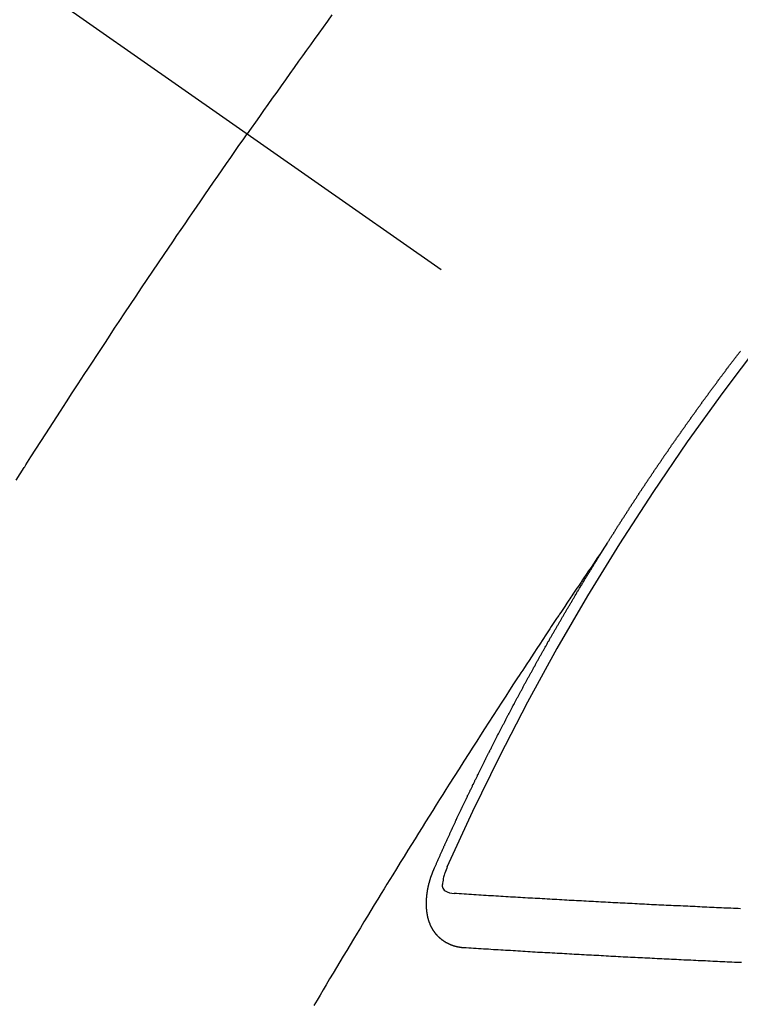
# Model space of a CAD drawing. Extents: x 56059 to 82181, y 210 to 8610.
# Drawn here: x 59037 to 59046, y 7278 to 7290 of the extents above; entities that cross this region are included whole.
import ezdxf

# ---------------------------------------------------------------- set-up
doc = ezdxf.new("R2010")
doc.units = 0
doc.header["$LTSCALE"] = 50
doc.header["$MEASUREMENT"] = 0
doc.linetypes.add('CENTER2', pattern=[1.125, 0.75, -0.125, 0.125, -0.125])
doc.linetypes.add('HIDDEN', pattern=[0.375, 0.25, -0.125])
doc.layers.add('150-機器', color=8, linetype='CONTINUOUS')

msp = doc.modelspace()

# ---------------------------------------------------------------- linework, layer by layer
at = {"layer": '150-機器', "color": 13, "linetype": 'CENTER2'}
msp.add_line((58827.612, 7437.616), (59071.63, 7266.753), dxfattribs=at)
at = {"layer": '150-機器', "color": 13, "linetype": 'HIDDEN'}
for points in [[(59041.287, 7290.212), (59041.233, 7290.136), (59041.178, 7290.06), (59041.123, 7289.984), (59041.068, 7289.908), (59041.02, 7289.84), (59040.971, 7289.773), (59040.922, 7289.705), (59040.874, 7289.637), (59040.819, 7289.561), (59040.765, 7289.484), (59040.71, 7289.408), (59040.656, 7289.331), (59040.602, 7289.255), (59040.547, 7289.178), (59040.493, 7289.102), (59040.439, 7289.025), (59040.388, 7288.953), (59040.337, 7288.88), (59040.287, 7288.807), (59040.236, 7288.735)], [(59037.37, 7284.439), (59037.42, 7284.518), (59037.47, 7284.598), (59037.476, 7284.606), (59037.481, 7284.615), (59037.487, 7284.623), (59037.492, 7284.632), (59037.554, 7284.729), (59037.615, 7284.825), (59037.677, 7284.921), (59037.739, 7285.017), (59037.784, 7285.086), (59037.829, 7285.156), (59037.874, 7285.226), (59037.919, 7285.296), (59037.993, 7285.41), (59038.067, 7285.523), (59038.141, 7285.636), (59038.215, 7285.749), (59038.266, 7285.828), (59038.317, 7285.906), (59038.369, 7285.985), (59038.42, 7286.063), (59038.477, 7286.15), (59038.535, 7286.237), (59038.592, 7286.324), (59038.65, 7286.41), (59038.719, 7286.514), (59038.788, 7286.618), (59038.858, 7286.722), (59038.927, 7286.826), (59038.997, 7286.93), (59039.067, 7287.034), (59039.137, 7287.137), (59039.207, 7287.241), (59039.26, 7287.319), (59039.312, 7287.396), (59039.365, 7287.474), (59039.418, 7287.551), (59039.465, 7287.62), (59039.512, 7287.689), (59039.559, 7287.758), (59039.606, 7287.826), (59039.659, 7287.904), (59039.712, 7287.981), (59039.766, 7288.059), (59039.819, 7288.136), (59039.872, 7288.213), (59039.926, 7288.29), (59039.979, 7288.367), (59040.032, 7288.444), (59040.083, 7288.517), (59040.134, 7288.59), (59040.185, 7288.662), (59040.236, 7288.735)], [(59044.698, 7283.654), (59044.702, 7283.66), (59044.706, 7283.666), (59044.709, 7283.671), (59044.713, 7283.677), (59044.717, 7283.683), (59044.72, 7283.689), (59044.724, 7283.694), (59044.728, 7283.699), (59044.731, 7283.706), (59044.734, 7283.711), (59044.738, 7283.716), (59044.741, 7283.723), (59044.745, 7283.728), (59044.749, 7283.733), (59044.752, 7283.74), (59044.755, 7283.744), (59044.759, 7283.75), (59044.763, 7283.756), (59044.766, 7283.761), (59044.77, 7283.767), (59044.773, 7283.773), (59044.777, 7283.779), (59044.781, 7283.784), (59044.784, 7283.79), (59044.788, 7283.796), (59044.791, 7283.801), (59044.795, 7283.807), (59044.799, 7283.813), (59044.802, 7283.818), (59044.805, 7283.824), (59044.809, 7283.83), (59044.813, 7283.835), (59044.816, 7283.841), (59044.82, 7283.847), (59044.824, 7283.852), (59044.826, 7283.858), (59044.83, 7283.864), (59044.834, 7283.869), (59044.838, 7283.874), (59044.841, 7283.881), (59044.845, 7283.886), (59044.848, 7283.891), (59044.852, 7283.897), (59044.856, 7283.903), (59044.86, 7283.909), (59044.863, 7283.914), (59044.866, 7283.92), (59044.87, 7283.926), (59044.874, 7283.931), (59044.877, 7283.937), (59044.881, 7283.943), (59044.884, 7283.948), (59044.888, 7283.953), (59044.892, 7283.96), (59044.895, 7283.965), (59044.899, 7283.97), (59044.902, 7283.977), (59044.906, 7283.982), (59044.91, 7283.987), (59044.914, 7283.993), (59044.917, 7283.999), (59044.92, 7284.004), (59044.924, 7284.01), (59044.928, 7284.016), (59044.931, 7284.021), (59044.935, 7284.027), (59044.939, 7284.032), (59044.943, 7284.038), (59044.945, 7284.044), (59044.949, 7284.049), (59044.953, 7284.055), (59044.957, 7284.06), (59044.96, 7284.066), (59044.964, 7284.072), (59044.968, 7284.078), (59044.972, 7284.083), (59044.975, 7284.089), (59044.979, 7284.095), (59044.982, 7284.1), (59044.986, 7284.105), (59044.989, 7284.112), (59044.993, 7284.116), (59044.997, 7284.122), (59045.001, 7284.128), (59045.004, 7284.134), (59045.007, 7284.139), (59045.011, 7284.145), (59045.015, 7284.151), (59045.019, 7284.155), (59045.022, 7284.162), (59045.026, 7284.167), (59045.029, 7284.172), (59045.033, 7284.178), (59045.037, 7284.184), (59045.041, 7284.19), (59045.044, 7284.195), (59045.048, 7284.201), (59045.052, 7284.206), (59045.055, 7284.212), (59045.059, 7284.218), (59045.063, 7284.223), (59045.067, 7284.229), (59045.07, 7284.234), (59045.073, 7284.24), (59045.077, 7284.246), (59045.081, 7284.251), (59045.085, 7284.257), (59045.089, 7284.262), (59045.091, 7284.268), (59045.095, 7284.273), (59045.099, 7284.279), (59045.103, 7284.285), (59045.107, 7284.29), (59045.11, 7284.296), (59045.114, 7284.302), (59045.117, 7284.307), (59045.121, 7284.312), (59045.125, 7284.318), (59045.129, 7284.324), (59045.132, 7284.329), (59045.136, 7284.335), (59045.14, 7284.341), (59045.144, 7284.346), (59045.148, 7284.351), (59045.151, 7284.358), (59045.155, 7284.363), (59045.158, 7284.368), (59045.162, 7284.374), (59045.166, 7284.38), (59045.17, 7284.385), (59045.173, 7284.391), (59045.177, 7284.397), (59045.18, 7284.402), (59045.184, 7284.407), (59045.188, 7284.413), (59045.192, 7284.419), (59045.196, 7284.424), (59045.199, 7284.43), (59045.203, 7284.436), (59045.206, 7284.441), (59045.21, 7284.446), (59045.214, 7284.452), (59045.218, 7284.458), (59045.221, 7284.463), (59045.225, 7284.469), (59045.229, 7284.475), (59045.232, 7284.48), (59045.236, 7284.485), (59045.24, 7284.491), (59045.244, 7284.497), (59045.248, 7284.502), (59045.251, 7284.508), (59045.255, 7284.514), (59045.258, 7284.518), (59045.262, 7284.524), (59045.266, 7284.53), (59045.27, 7284.536), (59045.274, 7284.541), (59045.278, 7284.546), (59045.281, 7284.553), (59045.285, 7284.557), (59045.289, 7284.563), (59045.293, 7284.569), (59045.297, 7284.575), (59045.3, 7284.58), (59045.304, 7284.585), (59045.308, 7284.591), (59045.311, 7284.596), (59045.315, 7284.602), (59045.319, 7284.608), (59045.323, 7284.614), (59045.326, 7284.618), (59045.33, 7284.624), (59045.334, 7284.63), (59045.337, 7284.635), (59045.341, 7284.641), (59045.345, 7284.646), (59045.349, 7284.651), (59045.352, 7284.657), (59045.356, 7284.663), (59045.36, 7284.669), (59045.364, 7284.674), (59045.368, 7284.68), (59045.372, 7284.685), (59045.375, 7284.69), (59045.379, 7284.696), (59045.383, 7284.702), (59045.387, 7284.707), (59045.39, 7284.712), (59045.394, 7284.718), (59045.398, 7284.724), (59045.401, 7284.729), (59045.405, 7284.735), (59045.409, 7284.741), (59045.413, 7284.746), (59045.417, 7284.751), (59045.421, 7284.757), (59045.425, 7284.763), (59045.428, 7284.767), (59045.432, 7284.773), (59045.436, 7284.779), (59045.44, 7284.785), (59045.443, 7284.79), (59045.447, 7284.795), (59045.451, 7284.801), (59045.455, 7284.806), (59045.459, 7284.812), (59045.462, 7284.818), (59045.466, 7284.824), (59045.469, 7284.829), (59045.473, 7284.834), (59045.477, 7284.84), (59045.481, 7284.845), (59045.485, 7284.851), (59045.489, 7284.856), (59045.493, 7284.862), (59045.496, 7284.867), (59045.5, 7284.873), (59045.504, 7284.878), (59045.508, 7284.884), (59045.512, 7284.889), (59045.516, 7284.895), (59045.52, 7284.9), (59045.523, 7284.905), (59045.527, 7284.911), (59045.531, 7284.917), (59045.535, 7284.922), (59045.539, 7284.927), (59045.543, 7284.933), (59045.547, 7284.939), (59045.55, 7284.944), (59045.554, 7284.949), (59045.558, 7284.955), (59045.562, 7284.961), (59045.566, 7284.966), (59045.57, 7284.972), (59045.574, 7284.977), (59045.577, 7284.982), (59045.581, 7284.988), (59045.585, 7284.994), (59045.589, 7284.999), (59045.592, 7285.004), (59045.596, 7285.01), (59045.6, 7285.016), (59045.604, 7285.021), (59045.608, 7285.026), (59045.612, 7285.032), (59045.616, 7285.038), (59045.619, 7285.043), (59045.623, 7285.048), (59045.627, 7285.054), (59045.631, 7285.059), (59045.635, 7285.065), (59045.639, 7285.07), (59045.643, 7285.076), (59045.646, 7285.081), (59045.65, 7285.087), (59045.654, 7285.092), (59045.658, 7285.097), (59045.662, 7285.103), (59045.666, 7285.109), (59045.67, 7285.114), (59045.673, 7285.119), (59045.677, 7285.125), (59045.681, 7285.131), (59045.685, 7285.136), (59045.689, 7285.141), (59045.693, 7285.147), (59045.697, 7285.153), (59045.7, 7285.158), (59045.704, 7285.163), (59045.709, 7285.169), (59045.712, 7285.174), (59045.716, 7285.179), (59045.72, 7285.185), (59045.724, 7285.191), (59045.728, 7285.196), (59045.732, 7285.201), (59045.736, 7285.207), (59045.739, 7285.212), (59045.743, 7285.218), (59045.747, 7285.223), (59045.751, 7285.229), (59045.755, 7285.234), (59045.759, 7285.24), (59045.763, 7285.245), (59045.766, 7285.25), (59045.77, 7285.256), (59045.775, 7285.261), (59045.779, 7285.267), (59045.782, 7285.272), (59045.786, 7285.278), (59045.79, 7285.283), (59045.794, 7285.288), (59045.798, 7285.294), (59045.802, 7285.3), (59045.806, 7285.305), (59045.809, 7285.31), (59045.813, 7285.316), (59045.817, 7285.322), (59045.821, 7285.326), (59045.825, 7285.332), (59045.829, 7285.337), (59045.833, 7285.343), (59045.837, 7285.348), (59045.841, 7285.354), (59045.845, 7285.359), (59045.848, 7285.364), (59045.852, 7285.37), (59045.856, 7285.376), (59045.861, 7285.381), (59045.865, 7285.386), (59045.869, 7285.392), (59045.873, 7285.397), (59045.876, 7285.402), (59045.88, 7285.408), (59045.884, 7285.414), (59045.888, 7285.419), (59045.891, 7285.424), (59045.896, 7285.429), (59045.9, 7285.435), (59045.904, 7285.44), (59045.908, 7285.446), (59045.912, 7285.451), (59045.916, 7285.457), (59045.919, 7285.462), (59045.923, 7285.468), (59045.928, 7285.473), (59045.931, 7285.478), (59045.935, 7285.484), (59045.939, 7285.489), (59045.943, 7285.494), (59045.947, 7285.5), (59045.951, 7285.506), (59045.956, 7285.511), (59045.959, 7285.516), (59045.963, 7285.521), (59045.967, 7285.527), (59045.971, 7285.532), (59045.975, 7285.538), (59045.979, 7285.543), (59045.983, 7285.549), (59045.987, 7285.554), (59045.991, 7285.559), (59045.995, 7285.565), (59045.998, 7285.57), (59046.002, 7285.576), (59046.006, 7285.581), (59046.011, 7285.586), (59046.015, 7285.591), (59046.019, 7285.597), (59046.023, 7285.603), (59046.026, 7285.608), (59046.03, 7285.613), (59046.035, 7285.619), (59046.039, 7285.624), (59046.042, 7285.629), (59046.046, 7285.635), (59046.05, 7285.641), (59046.055, 7285.645), (59046.059, 7285.651), (59046.063, 7285.656), (59046.066, 7285.661), (59046.07, 7285.667), (59046.074, 7285.673), (59046.079, 7285.678), (59046.082, 7285.683), (59046.086, 7285.688), (59046.09, 7285.694), (59046.094, 7285.699), (59046.098, 7285.704), (59046.102, 7285.71), (59046.106, 7285.716), (59046.11, 7285.721), (59046.114, 7285.726), (59046.119, 7285.731), (59046.122, 7285.736), (59046.126, 7285.742), (59046.13, 7285.748), (59046.134, 7285.754), (59046.138, 7285.758), (59046.142, 7285.764), (59046.146, 7285.769), (59046.15, 7285.774), (59046.154, 7285.78), (59046.159, 7285.785), (59046.162, 7285.79), (59046.166, 7285.796), (59046.17, 7285.801), (59046.174, 7285.807), (59046.178, 7285.811), (59046.182, 7285.817), (59046.186, 7285.823), (59046.19, 7285.828), (59046.195, 7285.833), (59046.199, 7285.839), (59046.202, 7285.844), (59046.206, 7285.849), (59046.211, 7285.854), (59046.215, 7285.86), (59046.218, 7285.865), (59046.222, 7285.871), (59046.227, 7285.876), (59046.231, 7285.881), (59046.235, 7285.887), (59046.239, 7285.892), (59046.243, 7285.897), (59046.247, 7285.902), (59046.251, 7285.908), (59046.255, 7285.914), (59046.259, 7285.918), (59046.263, 7285.924), (59046.267, 7285.929), (59046.271, 7285.934), (59046.275, 7285.94), (59046.279, 7285.945), (59046.283, 7285.951), (59046.287, 7285.956), (59046.292, 7285.961), (59046.296, 7285.967), (59046.299, 7285.972), (59046.303, 7285.977), (59046.308, 7285.983), (59046.311, 7285.987), (59046.315, 7285.993), (59046.32, 7285.998), (59046.324, 7286.003), (59046.328, 7286.009), (59046.332, 7286.015), (59046.336, 7286.02), (59046.34, 7286.025), (59046.344, 7286.03), (59046.349, 7286.036), (59046.352, 7286.04)], [(59044.702, 7283.66), (59044.659, 7283.596), (59044.616, 7283.531), (59044.573, 7283.467), (59044.529, 7283.402), (59044.5, 7283.358), (59044.47, 7283.315), (59044.441, 7283.271), (59044.411, 7283.227), (59044.394, 7283.202), (59044.377, 7283.176), (59044.36, 7283.151), (59044.343, 7283.126), (59044.326, 7283.101), (59044.309, 7283.076), (59044.292, 7283.051), (59044.276, 7283.026), (59044.263, 7283.007), (59044.25, 7282.988), (59044.238, 7282.969), (59044.225, 7282.951), (59044.2, 7282.913), (59044.174, 7282.875), (59044.149, 7282.837), (59044.124, 7282.799), (59044.111, 7282.78), (59044.099, 7282.761), (59044.086, 7282.742), (59044.073, 7282.723), (59044.057, 7282.698), (59044.04, 7282.673), (59044.023, 7282.648), (59044.007, 7282.623), (59043.99, 7282.597), (59043.973, 7282.572), (59043.957, 7282.546), (59043.94, 7282.521), (59043.903, 7282.464), (59043.865, 7282.407), (59043.827, 7282.351), (59043.79, 7282.294), (59043.761, 7282.249), (59043.732, 7282.205), (59043.703, 7282.161), (59043.674, 7282.117), (59043.653, 7282.084), (59043.631, 7282.052), (59043.61, 7282.019), (59043.588, 7281.987), (59043.539, 7281.912), (59043.49, 7281.837), (59043.442, 7281.761), (59043.393, 7281.686), (59043.34, 7281.603), (59043.287, 7281.521), (59043.233, 7281.438), (59043.18, 7281.356), (59043.131, 7281.279), (59043.082, 7281.203), (59043.034, 7281.127), (59042.985, 7281.05), (59042.924, 7280.955), (59042.863, 7280.859), (59042.802, 7280.764), (59042.741, 7280.668), (59042.701, 7280.604), (59042.661, 7280.541), (59042.621, 7280.477), (59042.581, 7280.413), (59042.537, 7280.343), (59042.493, 7280.272), (59042.449, 7280.202), (59042.405, 7280.132), (59042.361, 7280.061), (59042.317, 7279.991), (59042.273, 7279.921), (59042.23, 7279.85), (59042.182, 7279.774), (59042.135, 7279.697), (59042.088, 7279.62), (59042.04, 7279.543), (59042.005, 7279.486), (59041.969, 7279.428), (59041.934, 7279.37), (59041.898, 7279.313), (59041.855, 7279.242), (59041.812, 7279.172), (59041.769, 7279.101), (59041.726, 7279.03), (59041.683, 7278.96), (59041.641, 7278.889), (59041.598, 7278.819), (59041.555, 7278.748), (59041.513, 7278.678), (59041.47, 7278.607), (59041.428, 7278.536), (59041.385, 7278.465), (59041.343, 7278.395), (59041.301, 7278.324), (59041.258, 7278.253), (59041.216, 7278.182), (59041.178, 7278.118), (59041.14, 7278.053), (59041.102, 7277.989), (59041.064, 7277.925)], [(59042.555, 7279.621), (59042.559, 7279.631), (59042.563, 7279.639), (59042.566, 7279.648), (59042.57, 7279.656), (59042.574, 7279.664), (59042.578, 7279.673), (59042.582, 7279.682), (59042.585, 7279.69), (59042.589, 7279.699), (59042.592, 7279.707), (59042.597, 7279.716), (59042.601, 7279.724), (59042.604, 7279.733), (59042.608, 7279.741), (59042.611, 7279.75), (59042.616, 7279.759), (59042.619, 7279.767), (59042.623, 7279.776), (59042.627, 7279.784), (59042.631, 7279.794), (59042.635, 7279.801), (59042.638, 7279.81), (59042.642, 7279.818), (59042.645, 7279.827), (59042.65, 7279.836), (59042.654, 7279.844), (59042.657, 7279.853), (59042.661, 7279.861), (59042.665, 7279.87), (59042.669, 7279.878), (59042.673, 7279.887), (59042.676, 7279.895), (59042.68, 7279.904), (59042.685, 7279.913), (59042.688, 7279.921), (59042.692, 7279.93), (59042.695, 7279.938), (59042.7, 7279.947), (59042.704, 7279.955), (59042.707, 7279.964), (59042.712, 7279.972), (59042.716, 7279.981), (59042.719, 7279.99), (59042.723, 7279.998), (59042.727, 7280.006), (59042.731, 7280.015), (59042.735, 7280.024), (59042.739, 7280.032), (59042.743, 7280.041), (59042.747, 7280.05), (59042.75, 7280.058), (59042.754, 7280.066), (59042.759, 7280.075), (59042.762, 7280.084), (59042.766, 7280.092), (59042.77, 7280.1), (59042.774, 7280.11), (59042.778, 7280.117), (59042.782, 7280.126), (59042.786, 7280.135), (59042.79, 7280.143), (59042.794, 7280.152), (59042.797, 7280.16), (59042.802, 7280.169), (59042.806, 7280.177), (59042.809, 7280.186), (59042.814, 7280.195), (59042.818, 7280.203), (59042.821, 7280.212), (59042.825, 7280.22), (59042.83, 7280.229), (59042.833, 7280.237), (59042.837, 7280.245), (59042.841, 7280.255), (59042.846, 7280.263), (59042.849, 7280.271), (59042.853, 7280.28), (59042.858, 7280.288), (59042.861, 7280.297), (59042.865, 7280.305), (59042.87, 7280.314), (59042.873, 7280.323), (59042.878, 7280.33), (59042.882, 7280.34), (59042.885, 7280.348), (59042.889, 7280.356), (59042.894, 7280.366), (59042.898, 7280.373), (59042.901, 7280.382), (59042.905, 7280.391), (59042.91, 7280.399), (59042.913, 7280.408), (59042.918, 7280.416), (59042.922, 7280.425), (59042.926, 7280.433), (59042.93, 7280.442), (59042.934, 7280.451), (59042.938, 7280.459), (59042.942, 7280.468), (59042.946, 7280.476), (59042.95, 7280.484), (59042.955, 7280.493), (59042.958, 7280.502), (59042.962, 7280.51), (59042.967, 7280.519), (59042.97, 7280.527), (59042.975, 7280.535), (59042.979, 7280.545), (59042.983, 7280.552), (59042.987, 7280.561), (59042.991, 7280.57), (59042.995, 7280.578), (59043, 7280.587), (59043.003, 7280.595), (59043.008, 7280.603), (59043.012, 7280.613), (59043.016, 7280.621), (59043.02, 7280.629), (59043.025, 7280.638), (59043.028, 7280.646), (59043.032, 7280.654), (59043.036, 7280.664), (59043.041, 7280.671), (59043.045, 7280.681), (59043.049, 7280.689), (59043.053, 7280.697), (59043.058, 7280.706), (59043.061, 7280.714), (59043.065, 7280.722), (59043.07, 7280.732), (59043.074, 7280.74), (59043.078, 7280.749), (59043.082, 7280.757), (59043.086, 7280.765), (59043.091, 7280.774), (59043.094, 7280.783), (59043.099, 7280.791), (59043.103, 7280.8), (59043.107, 7280.808), (59043.112, 7280.817), (59043.115, 7280.825), (59043.12, 7280.834), (59043.124, 7280.842), (59043.128, 7280.85), (59043.132, 7280.859), (59043.137, 7280.867), (59043.141, 7280.877), (59043.145, 7280.885), (59043.149, 7280.893), (59043.153, 7280.902), (59043.158, 7280.91), (59043.162, 7280.919), (59043.166, 7280.927), (59043.171, 7280.935), (59043.175, 7280.944), (59043.179, 7280.952), (59043.183, 7280.962), (59043.187, 7280.969), (59043.192, 7280.977), (59043.196, 7280.987), (59043.2, 7280.995), (59043.204, 7281.004), (59043.209, 7281.012), (59043.213, 7281.021), (59043.217, 7281.029), (59043.221, 7281.037), (59043.225, 7281.046), (59043.23, 7281.054), (59043.235, 7281.063), (59043.238, 7281.071), (59043.243, 7281.08), (59043.247, 7281.088), (59043.251, 7281.097), (59043.256, 7281.105), (59043.26, 7281.113), (59043.264, 7281.123), (59043.269, 7281.131), (59043.273, 7281.139), (59043.277, 7281.148), (59043.282, 7281.157), (59043.286, 7281.164), (59043.29, 7281.173), (59043.295, 7281.182), (59043.299, 7281.19), (59043.303, 7281.199), (59043.307, 7281.207), (59043.312, 7281.216), (59043.316, 7281.224), (59043.321, 7281.233), (59043.325, 7281.241), (59043.329, 7281.25), (59043.333, 7281.258), (59043.338, 7281.266), (59043.342, 7281.275), (59043.346, 7281.283), (59043.351, 7281.292), (59043.355, 7281.3), (59043.359, 7281.309), (59043.364, 7281.317), (59043.369, 7281.326), (59043.372, 7281.334), (59043.377, 7281.343), (59043.381, 7281.351), (59043.386, 7281.36), (59043.39, 7281.368), (59043.395, 7281.377), (59043.399, 7281.385), (59043.403, 7281.393), (59043.408, 7281.402), (59043.412, 7281.41), (59043.417, 7281.419), (59043.421, 7281.427), (59043.425, 7281.436), (59043.43, 7281.444), (59043.434, 7281.453), (59043.439, 7281.461), (59043.443, 7281.47), (59043.447, 7281.478), (59043.452, 7281.487), (59043.456, 7281.495), (59043.46, 7281.504), (59043.465, 7281.512), (59043.47, 7281.521), (59043.474, 7281.528), (59043.479, 7281.537), (59043.482, 7281.546), (59043.487, 7281.554), (59043.492, 7281.562), (59043.497, 7281.571), (59043.501, 7281.579), (59043.505, 7281.588), (59043.509, 7281.596), (59043.514, 7281.605), (59043.519, 7281.613), (59043.524, 7281.622), (59043.527, 7281.63), (59043.532, 7281.639), (59043.536, 7281.647), (59043.541, 7281.656), (59043.545, 7281.663), (59043.55, 7281.672), (59043.554, 7281.681), (59043.559, 7281.689), (59043.563, 7281.697), (59043.568, 7281.706), (59043.572, 7281.714), (59043.577, 7281.723), (59043.581, 7281.732), (59043.586, 7281.74), (59043.591, 7281.749), (59043.595, 7281.757), (59043.6, 7281.765), (59043.604, 7281.773), (59043.609, 7281.782), (59043.613, 7281.79), (59043.617, 7281.799), (59043.622, 7281.807), (59043.627, 7281.816), (59043.631, 7281.824), (59043.636, 7281.833), (59043.64, 7281.841), (59043.645, 7281.849), (59043.65, 7281.857), (59043.654, 7281.866), (59043.659, 7281.875), (59043.663, 7281.883), (59043.668, 7281.892), (59043.672, 7281.9), (59043.677, 7281.909), (59043.681, 7281.917), (59043.686, 7281.925), (59043.691, 7281.933), (59043.695, 7281.942), (59043.7, 7281.95), (59043.705, 7281.959), (59043.71, 7281.967), (59043.713, 7281.976), (59043.718, 7281.985), (59043.722, 7281.993), (59043.727, 7282.001), (59043.732, 7282.009), (59043.736, 7282.018), (59043.741, 7282.026), (59043.746, 7282.035), (59043.751, 7282.043), (59043.755, 7282.051), (59043.76, 7282.06), (59043.764, 7282.068), (59043.769, 7282.077), (59043.773, 7282.085), (59043.778, 7282.093), (59043.783, 7282.101), (59043.788, 7282.11), (59043.792, 7282.119), (59043.797, 7282.127), (59043.802, 7282.135), (59043.806, 7282.143), (59043.811, 7282.152), (59043.815, 7282.16), (59043.82, 7282.169), (59043.825, 7282.178), (59043.829, 7282.185), (59043.834, 7282.194), (59043.839, 7282.202), (59043.844, 7282.211), (59043.848, 7282.219), (59043.853, 7282.228), (59043.858, 7282.236), (59043.862, 7282.244), (59043.867, 7282.253), (59043.871, 7282.261), (59043.876, 7282.27), (59043.88, 7282.278), (59043.885, 7282.286), (59043.89, 7282.295), (59043.895, 7282.303), (59043.9, 7282.312), (59043.904, 7282.32), (59043.909, 7282.328), (59043.914, 7282.337), (59043.918, 7282.345), (59043.924, 7282.353), (59043.928, 7282.361), (59043.933, 7282.37), (59043.938, 7282.379), (59043.942, 7282.387), (59043.947, 7282.395), (59043.951, 7282.403), (59043.956, 7282.412), (59043.961, 7282.421), (59043.966, 7282.429), (59043.97, 7282.437), (59043.975, 7282.445), (59043.981, 7282.453), (59043.985, 7282.462), (59043.99, 7282.47), (59043.995, 7282.479), (59043.999, 7282.487), (59044.004, 7282.496), (59044.009, 7282.504), (59044.013, 7282.512), (59044.018, 7282.521), (59044.023, 7282.528), (59044.028, 7282.537), (59044.033, 7282.546), (59044.037, 7282.554), (59044.042, 7282.562), (59044.047, 7282.57), (59044.051, 7282.579), (59044.057, 7282.587), (59044.062, 7282.595), (59044.066, 7282.604), (59044.071, 7282.613), (59044.076, 7282.621), (59044.081, 7282.629), (59044.085, 7282.637), (59044.091, 7282.645), (59044.096, 7282.654), (59044.1, 7282.662), (59044.105, 7282.671), (59044.109, 7282.679), (59044.114, 7282.688), (59044.12, 7282.696), (59044.124, 7282.704), (59044.129, 7282.712), (59044.134, 7282.721), (59044.138, 7282.729), (59044.144, 7282.737), (59044.148, 7282.745), (59044.153, 7282.754), (59044.158, 7282.763), (59044.162, 7282.771), (59044.168, 7282.779), (59044.173, 7282.787), (59044.177, 7282.795), (59044.182, 7282.804), (59044.188, 7282.812), (59044.192, 7282.82), (59044.197, 7282.829), (59044.202, 7282.837), (59044.206, 7282.846), (59044.212, 7282.854), (59044.216, 7282.862), (59044.221, 7282.87), (59044.226, 7282.879), (59044.231, 7282.887), (59044.236, 7282.895), (59044.241, 7282.904), (59044.246, 7282.912), (59044.251, 7282.92), (59044.256, 7282.928), (59044.261, 7282.937), (59044.265, 7282.946), (59044.271, 7282.953), (59044.275, 7282.962), (59044.28, 7282.97), (59044.286, 7282.978), (59044.29, 7282.986), (59044.295, 7282.995), (59044.3, 7283.003), (59044.305, 7283.011), (59044.31, 7283.02), (59044.315, 7283.028), (59044.32, 7283.036), (59044.325, 7283.045), (59044.33, 7283.053), (59044.334, 7283.062), (59044.34, 7283.069), (59044.345, 7283.078), (59044.349, 7283.086), (59044.355, 7283.094), (59044.359, 7283.102), (59044.364, 7283.111), (59044.37, 7283.119), (59044.374, 7283.127), (59044.379, 7283.136), (59044.384, 7283.143), (59044.389, 7283.152), (59044.394, 7283.161), (59044.399, 7283.168), (59044.404, 7283.177), (59044.409, 7283.186), (59044.414, 7283.193), (59044.419, 7283.202), (59044.424, 7283.211), (59044.429, 7283.218), (59044.434, 7283.227), (59044.44, 7283.235), (59044.444, 7283.243), (59044.449, 7283.251), (59044.455, 7283.26), (59044.459, 7283.268), (59044.464, 7283.276), (59044.47, 7283.284), (59044.474, 7283.292), (59044.48, 7283.301), (59044.485, 7283.309), (59044.489, 7283.317), (59044.495, 7283.325), (59044.5, 7283.334), (59044.505, 7283.342), (59044.51, 7283.35), (59044.516, 7283.358), (59044.52, 7283.366), (59044.525, 7283.375), (59044.531, 7283.383), (59044.535, 7283.391), (59044.541, 7283.399), (59044.545, 7283.408), (59044.551, 7283.416), (59044.556, 7283.424), (59044.56, 7283.433), (59044.566, 7283.441), (59044.571, 7283.449), (59044.576, 7283.457), (59044.581, 7283.466), (59044.586, 7283.473), (59044.591, 7283.482), (59044.597, 7283.49), (59044.601, 7283.498), (59044.607, 7283.506), (59044.612, 7283.515), (59044.617, 7283.522), (59044.622, 7283.531), (59044.627, 7283.54), (59044.632, 7283.547), (59044.637, 7283.556), (59044.643, 7283.564), (59044.647, 7283.573), (59044.653, 7283.58), (59044.658, 7283.589), (59044.663, 7283.597), (59044.668, 7283.605), (59044.673, 7283.613), (59044.678, 7283.622), (59044.683, 7283.629), (59044.688, 7283.638), (59044.694, 7283.646), (59044.698, 7283.654)], [(59042.922, 7278.639), (59042.919, 7278.639), (59042.917, 7278.64), (59042.915, 7278.64), (59042.912, 7278.639), (59042.909, 7278.64), (59042.907, 7278.641), (59042.905, 7278.641), (59042.903, 7278.641), (59042.9, 7278.641), (59042.898, 7278.641), (59042.895, 7278.641), (59042.892, 7278.642), (59042.89, 7278.643), (59042.888, 7278.643), (59042.885, 7278.642), (59042.883, 7278.643), (59042.881, 7278.643), (59042.878, 7278.644), (59042.875, 7278.644), (59042.873, 7278.645), (59042.871, 7278.645), (59042.869, 7278.645), (59042.867, 7278.646), (59042.864, 7278.647), (59042.861, 7278.646), (59042.859, 7278.646), (59042.856, 7278.647), (59042.854, 7278.647), (59042.851, 7278.648), (59042.849, 7278.648), (59042.847, 7278.649), (59042.845, 7278.649), (59042.843, 7278.65), (59042.841, 7278.65), (59042.838, 7278.651), (59042.836, 7278.652), (59042.833, 7278.652), (59042.831, 7278.652), (59042.828, 7278.653), (59042.826, 7278.654), (59042.824, 7278.655), (59042.822, 7278.655), (59042.82, 7278.655), (59042.817, 7278.656), (59042.815, 7278.657), (59042.813, 7278.658), (59042.811, 7278.658), (59042.809, 7278.658), (59042.806, 7278.659), (59042.804, 7278.66), (59042.802, 7278.661), (59042.8, 7278.661), (59042.796, 7278.662), (59042.795, 7278.663), (59042.793, 7278.663), (59042.79, 7278.664), (59042.788, 7278.665), (59042.786, 7278.666), (59042.784, 7278.667), (59042.782, 7278.667), (59042.779, 7278.668), (59042.777, 7278.669), (59042.775, 7278.67), (59042.773, 7278.671), (59042.77, 7278.672), (59042.768, 7278.672), (59042.767, 7278.673), (59042.764, 7278.673), (59042.762, 7278.675), (59042.76, 7278.676), (59042.758, 7278.677), (59042.756, 7278.677), (59042.753, 7278.679), (59042.751, 7278.679), (59042.75, 7278.68), (59042.748, 7278.681), (59042.745, 7278.682), (59042.743, 7278.683), (59042.741, 7278.684), (59042.739, 7278.685), (59042.736, 7278.686), (59042.735, 7278.687), (59042.733, 7278.688), (59042.731, 7278.688), (59042.729, 7278.69), (59042.727, 7278.691), (59042.725, 7278.692), (59042.723, 7278.693), (59042.721, 7278.694), (59042.718, 7278.695), (59042.717, 7278.696), (59042.715, 7278.697), (59042.713, 7278.699), (59042.71, 7278.699), (59042.709, 7278.7), (59042.707, 7278.701), (59042.705, 7278.703), (59042.703, 7278.703), (59042.701, 7278.705), (59042.699, 7278.706), (59042.697, 7278.707), (59042.695, 7278.709), (59042.694, 7278.71), (59042.691, 7278.71), (59042.689, 7278.712), (59042.687, 7278.713), (59042.686, 7278.714), (59042.684, 7278.715), (59042.682, 7278.717), (59042.68, 7278.718), (59042.678, 7278.719), (59042.676, 7278.721), (59042.674, 7278.722), (59042.673, 7278.723), (59042.671, 7278.724), (59042.668, 7278.726), (59042.667, 7278.727), (59042.665, 7278.728), (59042.664, 7278.729), (59042.661, 7278.731), (59042.659, 7278.732), (59042.658, 7278.733), (59042.656, 7278.735), (59042.654, 7278.736), (59042.652, 7278.737), (59042.65, 7278.739), (59042.649, 7278.74), (59042.647, 7278.742), (59042.645, 7278.743), (59042.644, 7278.745), (59042.642, 7278.746), (59042.64, 7278.747), (59042.638, 7278.749), (59042.637, 7278.751), (59042.635, 7278.752), (59042.633, 7278.753), (59042.631, 7278.755), (59042.63, 7278.756), (59042.629, 7278.758), (59042.626, 7278.759), (59042.624, 7278.761), (59042.623, 7278.762), (59042.622, 7278.764), (59042.619, 7278.765), (59042.618, 7278.766), (59042.617, 7278.768), (59042.615, 7278.77), (59042.612, 7278.771), (59042.611, 7278.773), (59042.61, 7278.774), (59042.609, 7278.776), (59042.606, 7278.778), (59042.605, 7278.779), (59042.604, 7278.781), (59042.602, 7278.782), (59042.601, 7278.784), (59042.598, 7278.786), (59042.597, 7278.788), (59042.596, 7278.789), (59042.594, 7278.79), (59042.592, 7278.793), (59042.591, 7278.794), (59042.59, 7278.796), (59042.588, 7278.797), (59042.587, 7278.799), (59042.585, 7278.802), (59042.583, 7278.803), (59042.582, 7278.805), (59042.581, 7278.806), (59042.579, 7278.808), (59042.577, 7278.809), (59042.576, 7278.811), (59042.575, 7278.813), (59042.573, 7278.815), (59042.571, 7278.817), (59042.57, 7278.819), (59042.569, 7278.82), (59042.568, 7278.822), (59042.567, 7278.824), (59042.564, 7278.826), (59042.563, 7278.828), (59042.562, 7278.83), (59042.561, 7278.832), (59042.559, 7278.833), (59042.558, 7278.835), (59042.556, 7278.837), (59042.555, 7278.839), (59042.554, 7278.84), (59042.553, 7278.842), (59042.552, 7278.844), (59042.55, 7278.847), (59042.549, 7278.849), (59042.548, 7278.851), (59042.546, 7278.852), (59042.545, 7278.854), (59042.544, 7278.856), (59042.542, 7278.858), (59042.541, 7278.86), (59042.54, 7278.862), (59042.539, 7278.864), (59042.538, 7278.866), (59042.537, 7278.868), (59042.536, 7278.87), (59042.534, 7278.873), (59042.533, 7278.875), (59042.532, 7278.877), (59042.531, 7278.879), (59042.529, 7278.881), (59042.528, 7278.883), (59042.527, 7278.884), (59042.526, 7278.886), (59042.524, 7278.889), (59042.523, 7278.891), (59042.522, 7278.893), (59042.521, 7278.895), (59042.52, 7278.897), (59042.519, 7278.899), (59042.519, 7278.902), (59042.518, 7278.904), (59042.517, 7278.905), (59042.515, 7278.907), (59042.514, 7278.91), (59042.513, 7278.912), (59042.512, 7278.915), (59042.511, 7278.917), (59042.51, 7278.919), (59042.509, 7278.921), (59042.508, 7278.923), (59042.507, 7278.925), (59042.506, 7278.927), (59042.505, 7278.929), (59042.505, 7278.932), (59042.504, 7278.934), (59042.503, 7278.936), (59042.502, 7278.939), (59042.501, 7278.941), (59042.5, 7278.943), (59042.499, 7278.946), (59042.498, 7278.948), (59042.497, 7278.951), (59042.496, 7278.953), (59042.495, 7278.955), (59042.494, 7278.957), (59042.493, 7278.959), (59042.493, 7278.962), (59042.492, 7278.964), (59042.491, 7278.967), (59042.49, 7278.969), (59042.49, 7278.972), (59042.489, 7278.974), (59042.488, 7278.976), (59042.487, 7278.978), (59042.487, 7278.981), (59042.486, 7278.983), (59042.486, 7278.985), (59042.485, 7278.987), (59042.484, 7278.99), (59042.483, 7278.992), (59042.483, 7278.995), (59042.482, 7278.998), (59042.481, 7279), (59042.481, 7279.002), (59042.48, 7279.005), (59042.479, 7279.007), (59042.479, 7279.01), (59042.478, 7279.013), (59042.477, 7279.015), (59042.477, 7279.017), (59042.476, 7279.02), (59042.475, 7279.022), (59042.476, 7279.024), (59042.475, 7279.027), (59042.475, 7279.03), (59042.473, 7279.032), (59042.473, 7279.035), (59042.472, 7279.037), (59042.472, 7279.04), (59042.471, 7279.042), (59042.471, 7279.044), (59042.471, 7279.047), (59042.47, 7279.05), (59042.47, 7279.053), (59042.469, 7279.055), (59042.468, 7279.057), (59042.468, 7279.06), (59042.468, 7279.062), (59042.468, 7279.065), (59042.467, 7279.068), (59042.467, 7279.071), (59042.466, 7279.073), (59042.466, 7279.076), (59042.466, 7279.078), (59042.465, 7279.081), (59042.465, 7279.084), (59042.464, 7279.087), (59042.464, 7279.09), (59042.464, 7279.092), (59042.464, 7279.095), (59042.463, 7279.097), (59042.463, 7279.1), (59042.463, 7279.102), (59042.463, 7279.105), (59042.462, 7279.108), (59042.462, 7279.111), (59042.462, 7279.113), (59042.462, 7279.116), (59042.461, 7279.118), (59042.461, 7279.121), (59042.461, 7279.123), (59042.46, 7279.126), (59042.46, 7279.129), (59042.46, 7279.131), (59042.46, 7279.135), (59042.46, 7279.138), (59042.459, 7279.14), (59042.46, 7279.143), (59042.459, 7279.145), (59042.459, 7279.148), (59042.46, 7279.151), (59042.459, 7279.154), (59042.459, 7279.157), (59042.459, 7279.159), (59042.458, 7279.162), (59042.459, 7279.165), (59042.459, 7279.167), (59042.458, 7279.17), (59042.458, 7279.173), (59042.459, 7279.176), (59042.458, 7279.179), (59042.459, 7279.181), (59042.458, 7279.184), (59042.458, 7279.187), (59042.459, 7279.19), (59042.458, 7279.192), (59042.459, 7279.195), (59042.458, 7279.198), (59042.458, 7279.201), (59042.459, 7279.204), (59042.458, 7279.207), (59042.459, 7279.209), (59042.459, 7279.213), (59042.459, 7279.215), (59042.459, 7279.218), (59042.459, 7279.221), (59042.459, 7279.223), (59042.459, 7279.227), (59042.459, 7279.229), (59042.459, 7279.232), (59042.46, 7279.235), (59042.459, 7279.238), (59042.46, 7279.241), (59042.46, 7279.243), (59042.461, 7279.247), (59042.46, 7279.249), (59042.461, 7279.252), (59042.461, 7279.255), (59042.461, 7279.258), (59042.461, 7279.261), (59042.462, 7279.264), (59042.462, 7279.266), (59042.462, 7279.27), (59042.463, 7279.272), (59042.463, 7279.276), (59042.463, 7279.278), (59042.463, 7279.281), (59042.463, 7279.284), (59042.464, 7279.287), (59042.464, 7279.29), (59042.465, 7279.292), (59042.465, 7279.296), (59042.465, 7279.298), (59042.465, 7279.302), (59042.466, 7279.304), (59042.466, 7279.307), (59042.467, 7279.311), (59042.467, 7279.313), (59042.468, 7279.316), (59042.468, 7279.319), (59042.468, 7279.322), (59042.469, 7279.325), (59042.469, 7279.328), (59042.47, 7279.33), (59042.47, 7279.333), (59042.47, 7279.337), (59042.471, 7279.339), (59042.472, 7279.342), (59042.472, 7279.346), (59042.472, 7279.348), (59042.473, 7279.351), (59042.474, 7279.354), (59042.474, 7279.358), (59042.474, 7279.36), (59042.475, 7279.363), (59042.475, 7279.367), (59042.476, 7279.37), (59042.477, 7279.372), (59042.477, 7279.375), (59042.478, 7279.378), (59042.478, 7279.381), (59042.479, 7279.384), (59042.48, 7279.387), (59042.481, 7279.39), (59042.481, 7279.393), (59042.482, 7279.396), (59042.482, 7279.399), (59042.483, 7279.402), (59042.484, 7279.405), (59042.485, 7279.408), (59042.485, 7279.411), (59042.486, 7279.414), (59042.486, 7279.417), (59042.487, 7279.42), (59042.488, 7279.422), (59042.489, 7279.425), (59042.489, 7279.428), (59042.49, 7279.432), (59042.49, 7279.435), (59042.491, 7279.438), (59042.492, 7279.441), (59042.493, 7279.444), (59042.494, 7279.447), (59042.495, 7279.45), (59042.495, 7279.452), (59042.496, 7279.455), (59042.497, 7279.458), (59042.498, 7279.461), (59042.499, 7279.465), (59042.5, 7279.468), (59042.501, 7279.471), (59042.502, 7279.474), (59042.502, 7279.477), (59042.503, 7279.48), (59042.503, 7279.483), (59042.504, 7279.486), (59042.506, 7279.489), (59042.507, 7279.492), (59042.508, 7279.495), (59042.509, 7279.498), (59042.51, 7279.501), (59042.511, 7279.504), (59042.511, 7279.507), (59042.512, 7279.51), (59042.513, 7279.513), (59042.514, 7279.516), (59042.515, 7279.519), (59042.517, 7279.523), (59042.517, 7279.526), (59042.518, 7279.529), (59042.52, 7279.531), (59042.521, 7279.534), (59042.522, 7279.537), (59042.523, 7279.54), (59042.524, 7279.543), (59042.525, 7279.546), (59042.526, 7279.549), (59042.528, 7279.553), (59042.529, 7279.556), (59042.53, 7279.559), (59042.53, 7279.562), (59042.532, 7279.564), (59042.533, 7279.567), (59042.534, 7279.57), (59042.535, 7279.574), (59042.537, 7279.577), (59042.538, 7279.58), (59042.539, 7279.583), (59042.54, 7279.586), (59042.542, 7279.588), (59042.543, 7279.592), (59042.544, 7279.595), (59042.545, 7279.598), (59042.547, 7279.6), (59042.547, 7279.603), (59042.549, 7279.607), (59042.55, 7279.61), (59042.551, 7279.613), (59042.552, 7279.616), (59042.553, 7279.619), (59042.555, 7279.621)], [(59042.717, 7279.647), (59042.71, 7279.627), (59042.702, 7279.607), (59042.695, 7279.587), (59042.688, 7279.567), (59042.683, 7279.555), (59042.68, 7279.542), (59042.676, 7279.529), (59042.672, 7279.516), (59042.668, 7279.497), (59042.665, 7279.478), (59042.663, 7279.459), (59042.659, 7279.44), (59042.657, 7279.427), (59042.655, 7279.415), (59042.654, 7279.403), (59042.656, 7279.391), (59042.661, 7279.378), (59042.669, 7279.366), (59042.68, 7279.356), (59042.692, 7279.347), (59042.717, 7279.332), (59042.745, 7279.323), (59042.774, 7279.317), (59042.803, 7279.313)], [(59046.355, 7279.124), (59046.325, 7279.125), (59046.296, 7279.126), (59046.265, 7279.128), (59046.236, 7279.129), (59046.206, 7279.131), (59046.177, 7279.132), (59046.147, 7279.133), (59046.118, 7279.134), (59046.087, 7279.136), (59046.058, 7279.137), (59046.028, 7279.139), (59045.998, 7279.14), (59045.969, 7279.141), (59045.938, 7279.143), (59045.909, 7279.144), (59045.879, 7279.145), (59045.85, 7279.147), (59045.819, 7279.148), (59045.79, 7279.15), (59045.76, 7279.151), (59045.73, 7279.153), (59045.7, 7279.154), (59045.671, 7279.155), (59045.641, 7279.156), (59045.611, 7279.158), (59045.581, 7279.159), (59045.552, 7279.161), (59045.521, 7279.162), (59045.492, 7279.164), (59045.461, 7279.165), (59045.431, 7279.166), (59045.401, 7279.167), (59045.371, 7279.169), (59045.341, 7279.17), (59045.311, 7279.172), (59045.281, 7279.173), (59045.252, 7279.174), (59045.222, 7279.176), (59045.192, 7279.177), (59045.162, 7279.179), (59045.132, 7279.18), (59045.102, 7279.182), (59045.072, 7279.183), (59045.042, 7279.185), (59045.012, 7279.187), (59044.982, 7279.188), (59044.952, 7279.19), (59044.922, 7279.191), (59044.892, 7279.193), (59044.862, 7279.194), (59044.831, 7279.196), (59044.802, 7279.197), (59044.771, 7279.199), (59044.742, 7279.2), (59044.711, 7279.202), (59044.681, 7279.204), (59044.651, 7279.205), (59044.621, 7279.207), (59044.591, 7279.208), (59044.561, 7279.21), (59044.531, 7279.212), (59044.501, 7279.213), (59044.471, 7279.215), (59044.44, 7279.217), (59044.411, 7279.218), (59044.38, 7279.22), (59044.35, 7279.222), (59044.319, 7279.223), (59044.29, 7279.225), (59044.26, 7279.226), (59044.229, 7279.228), (59044.199, 7279.23), (59044.169, 7279.231), (59044.139, 7279.233), (59044.108, 7279.235), (59044.078, 7279.237), (59044.048, 7279.238), (59044.018, 7279.24), (59043.988, 7279.241), (59043.957, 7279.243), (59043.927, 7279.245), (59043.896, 7279.247), (59043.866, 7279.249), (59043.836, 7279.25), (59043.806, 7279.252), (59043.776, 7279.254), (59043.745, 7279.255), (59043.715, 7279.257), (59043.684, 7279.259), (59043.654, 7279.261), (59043.624, 7279.263), (59043.593, 7279.264), (59043.563, 7279.266), (59043.532, 7279.268), (59043.503, 7279.269), (59043.473, 7279.271), (59043.442, 7279.273), (59043.412, 7279.275), (59043.381, 7279.276), (59043.351, 7279.278), (59043.321, 7279.28), (59043.29, 7279.282), (59043.26, 7279.284), (59043.229, 7279.286), (59043.198, 7279.288), (59043.168, 7279.29), (59043.137, 7279.291), (59043.107, 7279.293), (59043.077, 7279.295), (59043.046, 7279.297), (59043.016, 7279.299), (59042.985, 7279.3), (59042.956, 7279.303), (59042.925, 7279.305), (59042.894, 7279.307), (59042.864, 7279.309), (59042.833, 7279.311), (59042.803, 7279.313)], [(59046.367, 7278.456), (59046.337, 7278.457), (59046.308, 7278.458), (59046.278, 7278.459), (59046.247, 7278.46), (59046.218, 7278.462), (59046.188, 7278.463), (59046.158, 7278.465), (59046.128, 7278.466), (59046.098, 7278.467), (59046.068, 7278.469), (59046.038, 7278.47), (59046.009, 7278.471), (59045.979, 7278.473), (59045.949, 7278.474), (59045.919, 7278.476), (59045.889, 7278.478), (59045.859, 7278.478), (59045.829, 7278.479), (59045.799, 7278.481), (59045.769, 7278.482), (59045.739, 7278.484), (59045.709, 7278.485), (59045.68, 7278.486), (59045.649, 7278.488), (59045.62, 7278.489), (59045.589, 7278.491), (59045.56, 7278.493), (59045.529, 7278.494), (59045.5, 7278.496), (59045.469, 7278.497), (59045.439, 7278.498), (59045.409, 7278.5), (59045.379, 7278.501), (59045.349, 7278.503), (59045.319, 7278.504), (59045.289, 7278.506), (59045.259, 7278.507), (59045.229, 7278.509), (59045.199, 7278.51), (59045.169, 7278.512), (59045.139, 7278.513), (59045.109, 7278.515), (59045.079, 7278.517), (59045.048, 7278.518), (59045.018, 7278.519), (59044.988, 7278.521), (59044.957, 7278.522), (59044.928, 7278.524), (59044.897, 7278.525), (59044.867, 7278.527), (59044.837, 7278.528), (59044.807, 7278.53), (59044.777, 7278.532), (59044.747, 7278.533), (59044.717, 7278.535), (59044.686, 7278.537), (59044.656, 7278.539), (59044.626, 7278.54), (59044.596, 7278.542), (59044.565, 7278.543), (59044.535, 7278.545), (59044.505, 7278.546), (59044.474, 7278.547), (59044.444, 7278.549), (59044.414, 7278.551), (59044.383, 7278.553), (59044.353, 7278.555), (59044.323, 7278.556), (59044.293, 7278.558), (59044.263, 7278.56), (59044.232, 7278.561), (59044.202, 7278.563), (59044.171, 7278.565), (59044.141, 7278.567), (59044.111, 7278.569), (59044.081, 7278.57), (59044.051, 7278.572), (59044.02, 7278.573), (59043.99, 7278.575), (59043.959, 7278.577), (59043.928, 7278.578), (59043.898, 7278.58), (59043.868, 7278.582), (59043.837, 7278.583), (59043.807, 7278.585), (59043.776, 7278.587), (59043.746, 7278.589), (59043.716, 7278.591), (59043.685, 7278.592), (59043.655, 7278.594), (59043.624, 7278.596), (59043.594, 7278.598), (59043.564, 7278.6), (59043.533, 7278.601), (59043.502, 7278.604), (59043.472, 7278.606), (59043.441, 7278.607), (59043.411, 7278.609), (59043.381, 7278.611), (59043.35, 7278.613), (59043.32, 7278.615), (59043.289, 7278.616), (59043.258, 7278.619), (59043.228, 7278.621), (59043.197, 7278.622), (59043.166, 7278.623), (59043.136, 7278.625), (59043.106, 7278.627), (59043.074, 7278.629), (59043.044, 7278.631), (59043.014, 7278.633), (59042.983, 7278.635), (59042.952, 7278.637), (59042.922, 7278.639)]]:
    msp.add_lwpolyline(points, dxfattribs=at)
msp.add_arc((59071.324, 7266.966), 31.291, 133.8895, 156.1104, dxfattribs=at)

doc.saveas('drawing.dxf')
